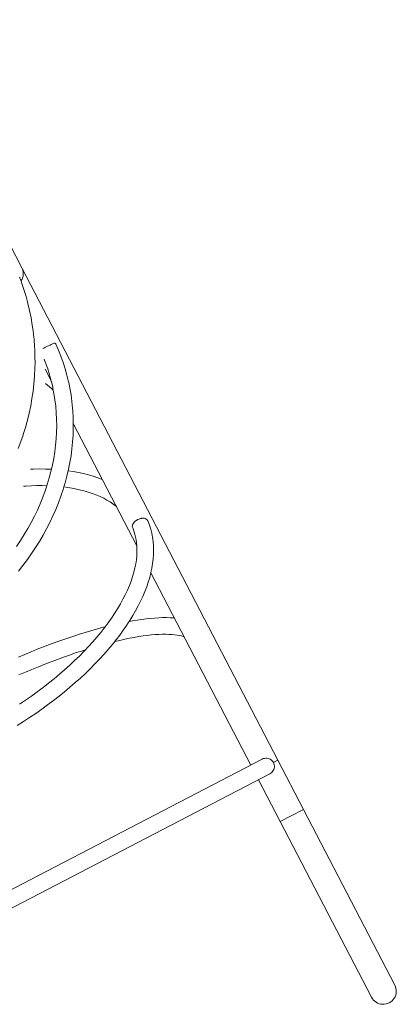
# Model space of a CAD drawing. Units: millimetres. Extents: x 1777 to 2065, y -6478 to -6375.
# Drawn here: x 1863 to 1867, y -6466 to -6458 of the extents above; entities that cross this region are included whole.
import ezdxf

# ---------------------------------------------------------------- set-up
doc = ezdxf.new("R2010")
doc.units = ezdxf.units.MM
doc.layers.add('Ech.1_200', color=7, linetype='Continuous')

msp = doc.modelspace()

# ---------------------------------------------------------------- linework, layer by layer
at = {"layer": 'Ech.1_200', "color": 225, "linetype": 'Continuous', "lineweight": 18}
for p, q in [((1861.4361, -6456.0539), (1863.5142, -6460.0527)), ((1865.5923, -6464.0514), (1863.5142, -6460.0527)), ((1863.7025, -6460.8769), (1863.7544, -6460.9768)), ((1863.9319, -6461.3184), (1864.4472, -6462.3099)), ((1864.5613, -6462.5295), (1865.3722, -6464.0897)), ((1865.4641, -6464.042), (1862.022, -6465.8308)), ((1865.5923, -6464.0514), (1865.5562, -6464.0702)), ((1865.7998, -6464.4507), (1865.5923, -6464.0514)), ((1862.0842, -6465.9507), (1865.5264, -6464.1618)), ((1865.4345, -6464.2096), (1865.6108, -6464.5489)), ((1865.7998, -6464.4507), (1865.6108, -6464.5489)), ((1865.7998, -6464.4507), (1866.5407, -6465.8762)), ((1866.3516, -6465.9744), (1865.6108, -6464.5489))]:
    msp.add_line(p, q, dxfattribs=at)
for points in [[(1863.4854, -6461.5215), (1863.5067, -6461.4647), (1863.5246, -6461.4121), (1863.5263, -6461.4073), (1863.544, -6461.3495), (1863.5552, -6461.3087), (1863.56, -6461.2913), (1863.5741, -6461.2327), (1863.5864, -6461.1738), (1863.5968, -6461.1146), (1863.6054, -6461.0552), (1863.6122, -6460.9957), (1863.6171, -6460.9359), (1863.6174, -6460.9311), (1863.618, -6460.9196), (1863.6202, -6460.8761), (1863.6214, -6460.8162), (1863.6211, -6460.7882), (1863.6209, -6460.7769), (1863.6207, -6460.7562), (1863.619, -6460.7163), (1863.6182, -6460.6963), (1863.6179, -6460.6924), (1863.6137, -6460.6366), (1863.6112, -6460.6129), (1863.6095, -6460.5965), (1863.6095, -6460.596), (1863.6094, -6460.5959), (1863.6078, -6460.5807), (1863.6075, -6460.5772), (1863.6059, -6460.5659), (1863.5993, -6460.5181), (1863.5894, -6460.4593), (1863.5776, -6460.401), (1863.564, -6460.343), (1863.5604, -6460.3299), (1863.5545, -6460.3078), (1863.5485, -6460.2856), (1863.5313, -6460.2287), (1863.5123, -6460.1724), (1863.5081, -6460.1612), (1863.5081, -6460.1612), (1863.508, -6460.1609), (1863.5037, -6460.1494), (1863.5037, -6460.1493), (1863.5037, -6460.1492), (1863.5036, -6460.149), (1863.5015, -6460.1434), (1863.4991, -6460.1368), (1863.4975, -6460.1326), (1863.4974, -6460.1325), (1863.4965, -6460.13)], [(1863.5167, -6460.1458), (1863.5163, -6460.1466), (1863.5151, -6460.149), (1863.5131, -6460.1528), (1863.5103, -6460.1575), (1863.508, -6460.1609)], [(1863.4864, -6462.5167), (1863.5237, -6462.4699), (1863.5594, -6462.4223), (1863.5937, -6462.3739), (1863.6265, -6462.3247), (1863.6578, -6462.2747), (1863.6876, -6462.2241), (1863.7157, -6462.1727), (1863.7423, -6462.1207), (1863.7672, -6462.068), (1863.7905, -6462.0149), (1863.812, -6461.9613), (1863.8318, -6461.9074), (1863.8498, -6461.8531), (1863.856, -6461.8325), (1863.8589, -6461.8228), (1863.8661, -6461.7986), (1863.8806, -6461.7439), (1863.8883, -6461.7106), (1863.8906, -6461.7008), (1863.8934, -6461.6889), (1863.9043, -6461.6338), (1863.9135, -6461.5785), (1863.9208, -6461.5232), (1863.9264, -6461.4678), (1863.9301, -6461.4124), (1863.9319, -6461.3571), (1863.9319, -6461.3184), (1863.9319, -6461.3019), (1863.9317, -6461.2964), (1863.9301, -6461.247), (1863.9294, -6461.2368), (1863.928, -6461.216), (1863.9264, -6461.1925), (1863.921, -6461.1383), (1863.9136, -6461.0844), (1863.9045, -6461.031), (1863.8974, -6460.9964), (1863.8936, -6460.9782), (1863.8936, -6460.9781), (1863.8808, -6460.9256), (1863.8663, -6460.8737), (1863.8499, -6460.8224), (1863.8318, -6460.7717), (1863.8119, -6460.7216), (1863.7903, -6460.6723)], [(1863.7903, -6460.6723), (1863.7899, -6460.6715), (1863.7865, -6460.6674), (1863.7819, -6460.6657), (1863.7764, -6460.666), (1863.7698, -6460.668), (1863.7622, -6460.6713), (1863.7536, -6460.6755), (1863.7441, -6460.6803), (1863.7338, -6460.6856), (1863.723, -6460.6909), (1863.7122, -6460.6962), (1863.7018, -6460.7011), (1863.6923, -6460.7056), (1863.6853, -6460.7091)], [(1863.6959, -6460.7953), (1863.7078, -6460.8257), (1863.7092, -6460.8295), (1863.7147, -6460.8453), (1863.7249, -6460.8742), (1863.7401, -6460.9234), (1863.7425, -6460.9322), (1863.7536, -6460.9732), (1863.7544, -6460.9768), (1863.7653, -6461.0236), (1863.7666, -6461.0305), (1863.7698, -6461.047), (1863.7752, -6461.0746), (1863.7832, -6461.126), (1863.7894, -6461.1778), (1863.7938, -6461.2299), (1863.7964, -6461.2824), (1863.7971, -6461.3352), (1863.7959, -6461.3882), (1863.793, -6461.4413), (1863.7881, -6461.4945), (1863.7815, -6461.5477), (1863.773, -6461.6009), (1863.7627, -6461.6539), (1863.7549, -6461.6885), (1863.7526, -6461.6984), (1863.7507, -6461.7068), (1863.7368, -6461.7596), (1863.7211, -6461.8121), (1863.7211, -6461.8124), (1863.7178, -6461.8222), (1863.7037, -6461.8644), (1863.6845, -6461.9165), (1863.6636, -6461.9681), (1863.6409, -6462.0195), (1863.6165, -6462.0704), (1863.5904, -6462.1207), (1863.5627, -6462.1703), (1863.5334, -6462.2193), (1863.5026, -6462.2675), (1863.4702, -6462.315)], [(1863.7061, -6460.9932), (1863.7223, -6461.0058), (1863.755, -6461.0334), (1863.7698, -6461.047)], [(1863.7549, -6461.6885), (1863.7526, -6461.6883), (1863.7056, -6461.6868), (1863.6578, -6461.6864), (1863.6091, -6461.6872), (1863.5837, -6461.6882)], [(1864.1672, -6461.7711), (1864.1312, -6461.7575), (1864.0935, -6461.7449), (1864.0546, -6461.7335), (1864.0146, -6461.7234), (1863.9735, -6461.7145), (1863.9313, -6461.7068), (1863.8906, -6461.7008)], [(1863.5271, -6461.8267), (1863.546, -6461.8253), (1863.5916, -6461.823), (1863.6363, -6461.8217), (1863.6802, -6461.8215), (1863.7178, -6461.8222)], [(1863.856, -6461.8325), (1863.8849, -6461.8363), (1863.9225, -6461.8424), (1863.959, -6461.8494), (1863.9941, -6461.8574), (1864.0281, -6461.8663), (1864.0608, -6461.8762), (1864.0922, -6461.887), (1864.1224, -6461.8986), (1864.1513, -6461.9112), (1864.1789, -6461.9246), (1864.2052, -6461.9388), (1864.2299, -6461.9538), (1864.2529, -6461.9691), (1864.2741, -6461.9849), (1864.2814, -6461.9909)], [(1864.5383, -6462.1119), (1864.5364, -6462.1079), (1864.5308, -6462.0996), (1864.5239, -6462.0934), (1864.516, -6462.0892), (1864.5072, -6462.0869), (1864.4976, -6462.0863), (1864.4873, -6462.0871), (1864.4855, -6462.0875), (1864.4764, -6462.0894), (1864.4653, -6462.093), (1864.4647, -6462.0933), (1864.4542, -6462.0979), (1864.4437, -6462.1038), (1864.4413, -6462.1055), (1864.4343, -6462.1104), (1864.4261, -6462.1177), (1864.4253, -6462.1187), (1864.4196, -6462.1254), (1864.4148, -6462.1334), (1864.4119, -6462.1418), (1864.4109, -6462.1505), (1864.4123, -6462.1596), (1864.4141, -6462.1651)], [(1863.4765, -6463.7693), (1863.5273, -6463.7371), (1863.5774, -6463.7043), (1863.6268, -6463.6708), (1863.6755, -6463.6367), (1863.7233, -6463.6019), (1863.7702, -6463.5666), (1863.8162, -6463.5308), (1863.8611, -6463.4946), (1863.9049, -6463.458), (1863.9476, -6463.421), (1863.9893, -6463.3836), (1864.0298, -6463.3459), (1864.0691, -6463.3078), (1864.1072, -6463.2695), (1864.1441, -6463.2308), (1864.1797, -6463.192), (1864.2141, -6463.1529), (1864.2471, -6463.1136), (1864.2682, -6463.0873), (1864.2783, -6463.0747), (1864.2787, -6463.0742), (1864.3089, -6463.0348), (1864.3377, -6462.9953), (1864.3649, -6462.9559), (1864.3782, -6462.9355), (1864.3858, -6462.9238), (1864.3907, -6462.9164), (1864.4149, -6462.877), (1864.4376, -6462.8377), (1864.4588, -6462.7985), (1864.4783, -6462.7594), (1864.4963, -6462.7204), (1864.5127, -6462.6816), (1864.5274, -6462.643), (1864.5405, -6462.6046), (1864.5519, -6462.5665), (1864.5613, -6462.5295), (1864.5615, -6462.5287), (1864.5646, -6462.5141), (1864.5695, -6462.4912), (1864.5756, -6462.4541), (1864.5801, -6462.4174), (1864.5827, -6462.3811), (1864.5835, -6462.3453), (1864.5825, -6462.3099), (1864.5797, -6462.2751), (1864.5751, -6462.2409), (1864.5686, -6462.2075), (1864.5603, -6462.1748), (1864.5502, -6462.1429), (1864.5383, -6462.1119)], [(1864.4141, -6462.1651), (1864.4206, -6462.1818), (1864.4267, -6462.1997), (1864.4324, -6462.219), (1864.4374, -6462.2396), (1864.4416, -6462.2616), (1864.4447, -6462.2833), (1864.4449, -6462.285), (1864.4472, -6462.3098), (1864.4472, -6462.3099), (1864.4484, -6462.3361), (1864.4482, -6462.3638), (1864.4466, -6462.393), (1864.4435, -6462.4238), (1864.4386, -6462.4561), (1864.4318, -6462.49), (1864.4232, -6462.525), (1864.4128, -6462.5605), (1864.4006, -6462.5965), (1864.3867, -6462.633), (1864.371, -6462.6698), (1864.3536, -6462.7071), (1864.3345, -6462.7446), (1864.3137, -6462.7824), (1864.2913, -6462.8205), (1864.2671, -6462.8589), (1864.2414, -6462.8974), (1864.2139, -6462.9361), (1864.1902, -6462.9678), (1864.1849, -6462.9748), (1864.1803, -6462.9807), (1864.1545, -6463.0135), (1864.1226, -6463.052), (1864.0893, -6463.0905), (1864.0546, -6463.1288), (1864.0445, -6463.1395), (1864.0303, -6463.1544), (1864.0186, -6463.1669), (1863.9812, -6463.2047), (1863.9426, -6463.2423), (1863.9028, -6463.2797), (1863.8617, -6463.3167), (1863.8195, -6463.3533), (1863.7762, -6463.3896), (1863.7318, -6463.4254), (1863.6864, -6463.4607), (1863.6402, -6463.4954), (1863.5932, -6463.5294), (1863.5453, -6463.5629), (1863.4967, -6463.5958)], [(1864.752, -6462.8964), (1864.7456, -6462.8957), (1864.7171, -6462.894), (1864.6874, -6462.8932), (1864.6566, -6462.8933), (1864.6248, -6462.8943), (1864.5918, -6462.8962), (1864.5577, -6462.8991), (1864.5226, -6462.9028), (1864.4865, -6462.9074), (1864.4495, -6462.9128), (1864.4115, -6462.9191), (1864.3858, -6462.9238)], [(1864.1902, -6462.9678), (1864.1642, -6462.9745), (1864.12, -6462.9866), (1864.0749, -6462.9996), (1864.029, -6463.0133), (1863.9823, -6463.0279), (1863.935, -6463.0432), (1863.8871, -6463.0592), (1863.8386, -6463.076), (1863.7896, -6463.0936), (1863.7401, -6463.1118), (1863.6901, -6463.1307), (1863.6397, -6463.1503), (1863.589, -6463.1706), (1863.538, -6463.1915), (1863.4867, -6463.213)], [(1864.2682, -6463.0873), (1864.3087, -6463.0777), (1864.3489, -6463.0689), (1864.3878, -6463.0609), (1864.4257, -6463.0538), (1864.4623, -6463.0475), (1864.4978, -6463.0422), (1864.532, -6463.0377), (1864.5648, -6463.0341), (1864.5962, -6463.0313), (1864.6262, -6463.0295), (1864.6548, -6463.0284), (1864.6819, -6463.0282), (1864.7075, -6463.0288), (1864.7315, -6463.0301), (1864.754, -6463.0322), (1864.7744, -6463.0349), (1864.7926, -6463.0382), (1864.8086, -6463.0417), (1864.8227, -6463.0456), (1864.8309, -6463.0483)], [(1863.4909, -6463.3581), (1863.5441, -6463.3353), (1863.5969, -6463.3133), (1863.6492, -6463.2919), (1863.701, -6463.2714), (1863.7522, -6463.2516), (1863.8029, -6463.2325), (1863.8529, -6463.2143), (1863.9023, -6463.1968), (1863.951, -6463.1802), (1863.999, -6463.1644), (1864.0303, -6463.1544)], [(1865.5562, -6464.0702), (1865.551, -6464.0618), (1865.5447, -6464.0544), (1865.5375, -6464.0481), (1865.5295, -6464.0429), (1865.521, -6464.0389), (1865.512, -6464.0361), (1865.5119, -6464.0361), (1865.5026, -6464.0346), (1865.493, -6464.0343), (1865.4833, -6464.0354), (1865.4737, -6464.0379), (1865.4645, -6464.0417), (1865.4641, -6464.0419), (1865.4641, -6464.042)], [(1865.5264, -6464.1618), (1865.5267, -6464.1616), (1865.5268, -6464.1616), (1865.5351, -6464.1564), (1865.5352, -6464.1563), (1865.5427, -6464.15), (1865.5427, -6464.1499), (1865.5491, -6464.1427), (1865.5492, -6464.1426), (1865.5545, -6464.1347), (1865.5545, -6464.1346), (1865.5586, -6464.1261), (1865.5587, -6464.126), (1865.5615, -6464.1171), (1865.5616, -6464.117), (1865.5632, -6464.1078), (1865.5632, -6464.1077), (1865.5635, -6464.0983), (1865.5635, -6464.0982), (1865.5625, -6464.0887), (1865.5625, -6464.0887), (1865.5601, -6464.0793), (1865.5601, -6464.0792), (1865.5562, -6464.0702)]]:
    msp.add_lwpolyline(points, dxfattribs=at)
for centre, start, end in [((1863.4197, -6460.1018), 335.60893, 27.46061), ((1866.4461, -6465.9253), 207.46058, 27.46059)]:
    msp.add_arc(centre, 0.1065, start, end, dxfattribs=at)

doc.saveas('drawing.dxf')
